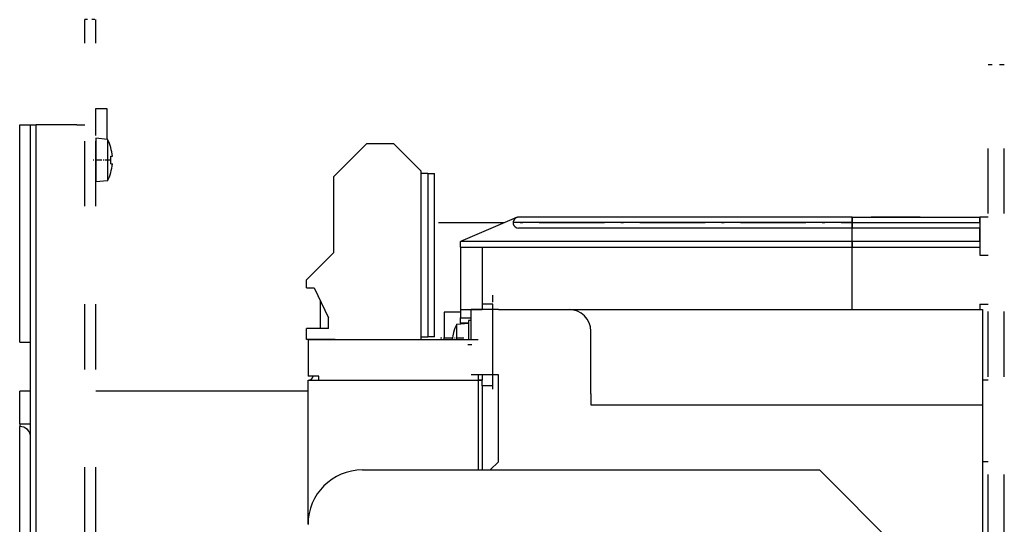
# Model space of a CAD drawing. Extents: x -1321 to 980, y 209 to 1873.
# Drawn here: x -294 to -113, y 1720 to 1813 of the extents above; entities that cross this region are included whole.
import ezdxf

# ---------------------------------------------------------------- set-up
doc = ezdxf.new("R2010")
doc.units = 0
doc.linetypes.add('DASHDOT', pattern=[18.5, 12, -3, 0.5, -3])
doc.linetypes.add('DASHSPACE', pattern=[30, 12, -18])
doc.layers.get('0').update_dxf_attribs({"linetype": 'CONTINUOUS'})

msp = doc.modelspace()

# ---------------------------------------------------------------- linework, layer by layer
at = {"color": 7, "linetype": 'DASHSPACE'}
for p, q in [((-281.65, 1478.75), (-281.65, 1813.07)), ((-279.65, 1478.75), (-279.65, 1813.07)), ((-115.65, 1477.4), (-115.65, 1804.75)), ((-112.65, 1477.4), (-112.65, 1804.75))]:
    msp.add_line(p, q, dxfattribs=at)
at = {"color": 7, "linetype": 'DASHSPACE', "ltscale": 0.045071}
msp.add_line((-279.85, 1813.07), (-281.65, 1813.07), dxfattribs=at)
at = {"color": 7, "linetype": 'DASHSPACE', "ltscale": 0.075}
msp.add_line((-112.65, 1804.75), (-115.65, 1804.75), dxfattribs=at)
at = {"color": 7, "ltscale": 0.125}
for p, q in [((-279.65, 1791.75), (-279.65, 1796.75)), ((-224.9, 1790.25), (-229.9, 1790.25))]:
    msp.add_line(p, q, dxfattribs=at)
at = {"color": 7, "ltscale": 0.05}
for p, q in [((-279.65, 1796.75), (-277.65, 1796.75)), ((-206.65, 1760.75), (-208.65, 1760.75)), ((-236.9, 1756.25), (-236.9, 1758.25)), ((-240.9, 1754.25), (-240.9, 1756.25)), ((-293.65, 1753.75), (-291.65, 1753.75)), ((-238.65, 1747.5), (-240.65, 1747.5)), ((-206.65, 1745.75), (-206.65, 1747.75)), ((-206.65, 1745.75), (-208.65, 1745.75)), ((-291.65, 1744.75), (-293.65, 1744.75)), ((-293.65, 1742.75), (-293.65, 1744.75)), ((-188.65, 1744.25), (-188.65, 1742.25)), ((-293.65, 1738.75), (-291.65, 1738.75))]:
    msp.add_line(p, q, dxfattribs=at)
at = {"color": 7, "ltscale": 0.141876}
msp.add_line((-277.65, 1796.75), (-277.65, 1791.07), dxfattribs=at)
at = {"color": 7, "ltscale": 0.049998}
msp.add_line((-293.65, 1793.75), (-291.65, 1793.75), dxfattribs=at)
at = {"color": 7}
for p, q in [((-293.65, 1753.75), (-293.65, 1793.75)), ((-291.65, 1490.75), (-291.65, 1793.75)), ((-290.65, 1490.75), (-290.65, 1793.75)), ((-219.9, 1785.25), (-219.9, 1754.25)), ((-218.6, 1784.75), (-218.6, 1754.75)), ((-217.4, 1754.75), (-217.4, 1784.75)), ((-140.65, 1775.75), (-202.95, 1775.75)), ((-140.65, 1776.75), (-202.15, 1776.75)), ((-140.65, 1776.75), (-117.15, 1776.75)), ((-140.65, 1775.75), (-117.15, 1775.75)), ((-140.65, 1774.75), (-201.95, 1774.75)), ((-117.15, 1774.75), (-140.65, 1774.75)), ((-140.65, 1772.25), (-212.65, 1772.25)), ((-117.15, 1772.25), (-140.65, 1772.25)), ((-208.65, 1771.25), (-140.65, 1771.25)), ((-140.65, 1771.25), (-117.15, 1771.25)), ((-205.65, 1759.75), (-116.65, 1759.75)), ((-116.65, 1759.75), (-116.65, 1700.25)), ((-240.65, 1754.25), (-209.35, 1754.25)), ((-238.65, 1746.75), (-209.35, 1746.75)), ((-238.65, 1746.75), (-209.35, 1746.75)), ((-240.65, 1744.75), (-279.65, 1744.75)), ((-240.65, 1720.26), (-240.65, 1743.75)), ((-188.65, 1742.25), (-116.65, 1742.25)), ((-116.65, 1742.25), (-116.65, 1717.98)), ((-293.65, 1677), (-293.65, 1738.25)), ((-116.65, 1738), (-116.65, 1700.25)), ((-230.65, 1730.25), (-146.65, 1730.25)), ((-116.65, 1700.25), (-146.65, 1730.25))]:
    msp.add_line(p, q, dxfattribs=at)
at = {"color": 7, "ltscale": 0.025}
for p, q in [((-291.65, 1793.75), (-290.65, 1793.75)), ((-140.65, 1775.75), (-140.65, 1776.75)), ((-140.65, 1776.75), (-140.65, 1775.75)), ((-140.65, 1775.75), (-140.65, 1774.75)), ((-140.65, 1774.75), (-140.65, 1775.75)), ((-138.15, 1776.75), (-137.15, 1776.75)), ((-117.15, 1775.75), (-117.15, 1776.75)), ((-117.15, 1775.75), (-117.15, 1774.75)), ((-212.65, 1771.25), (-212.65, 1772.25)), ((-140.65, 1772.25), (-140.65, 1771.25)), ((-140.65, 1771.25), (-140.65, 1772.25)), ((-117.15, 1772.25), (-117.15, 1771.25)), ((-208.65, 1760.75), (-208.65, 1759.75)), ((-206.65, 1759.75), (-206.65, 1760.75)), ((-205.65, 1759.75), (-206.65, 1759.75)), ((-205.65, 1759.75), (-206.65, 1759.75)), ((-117.15, 1760.75), (-117.15, 1759.75)), ((-117.15, 1760.75), (-117.15, 1759.75)), ((-212.65, 1757.25), (-212.65, 1758.25)), ((-240.65, 1746.75), (-239.65, 1746.75)), ((-239.65, 1746.75), (-238.65, 1746.75)), ((-209.35, 1747.75), (-209.35, 1746.75)), ((-208.65, 1747.75), (-208.65, 1746.75)), ((-208.65, 1745.75), (-208.65, 1746.75)), ((-208.65, 1745.75), (-208.65, 1746.75)), ((-205.65, 1747.75), (-206.65, 1747.75)), ((-205.65, 1747.75), (-206.65, 1747.75)), ((-115.65, 1746.75), (-116.65, 1746.75)), ((-115.65, 1731.75), (-116.65, 1731.75))]:
    msp.add_line(p, q, dxfattribs=at)
at = {"color": 7, "ltscale": 0.1875}
msp.add_line((-283.15, 1793.75), (-290.65, 1793.75), dxfattribs=at)
at = {"color": 7, "ltscale": 0.0375}
for p, q in [((-283.15, 1793.75), (-281.65, 1793.75)), ((-115.65, 1776.75), (-117.15, 1776.75)), ((-117.15, 1771.25), (-117.15, 1769.75)), ((-117.15, 1769.75), (-115.65, 1769.75)), ((-240.9, 1763.75), (-240.9, 1765.25)), ((-212.65, 1759.75), (-212.65, 1758.25)), ((-117.15, 1760.75), (-115.65, 1760.75))]:
    msp.add_line(p, q, dxfattribs=at)
at = {"color": 7, "ltscale": 0.052057}
msp.add_line((-279.65, 1791.25), (-279.65, 1789.16), dxfattribs=at)
at = {"color": 7, "ltscale": 0.053519}
for p, q in [((-277.52, 1791.06), (-279.65, 1791.25)), ((-213.29, 1757.06), (-211.15, 1757.25))]:
    msp.add_line(p, q, dxfattribs=at)
at = {"color": 7, "ltscale": 0.049628}
msp.add_line((-277.52, 1791.06), (-277.52, 1789.08), dxfattribs=at)
at = {"color": 7, "ltscale": 0.212132}
msp.add_line((-229.9, 1790.25), (-235.9, 1784.25), dxfattribs=at)
at = {"color": 7, "ltscale": 0.176777}
for p, q in [((-224.9, 1790.25), (-219.9, 1785.25)), ((-240.9, 1765.25), (-235.9, 1770.25))]:
    msp.add_line(p, q, dxfattribs=at)
at = {"color": 7, "ltscale": 0.147943}
msp.add_line((-279.65, 1789.16), (-279.65, 1783.25), dxfattribs=at)
at = {"color": 7, "ltscale": 0.141043}
msp.add_line((-277.52, 1789.08), (-277.52, 1783.43), dxfattribs=at)
at = {"color": 7, "ltscale": 0.000801}
for p, q in [((-276.92, 1789.55), (-276.89, 1789.55)), ((-276.92, 1784.95), (-276.89, 1784.95)), ((-213.92, 1755.55), (-213.88, 1755.55))]:
    msp.add_line(p, q, dxfattribs=at)
at = {"color": 7, "linetype": 'DASHDOT', "ltscale": 0.076792}
msp.add_line((-277.05, 1787.25), (-280.12, 1787.25), dxfattribs=at)
at = {"color": 7, "ltscale": 0.005886}
msp.add_line((-276.92, 1787.95), (-276.69, 1787.95), dxfattribs=at)
at = {"color": 7, "ltscale": 0.007708}
msp.add_line((-276.92, 1786.55), (-276.61, 1786.55), dxfattribs=at)
at = {"color": 7, "ltscale": 0.001822}
msp.add_line((-276.69, 1787.95), (-276.61, 1787.95), dxfattribs=at)
at = {"color": 7, "ltscale": 0.0325}
for p, q in [((-218.6, 1784.75), (-219.9, 1784.75)), ((-219.9, 1754.75), (-218.6, 1754.75))]:
    msp.add_line(p, q, dxfattribs=at)
at = {"color": 7, "ltscale": 0.03}
for p, q in [((-218.6, 1784.75), (-217.4, 1784.75)), ((-217.4, 1754.75), (-218.6, 1754.75))]:
    msp.add_line(p, q, dxfattribs=at)
at = {"color": 7, "ltscale": 0.05352}
msp.add_line((-277.52, 1783.43), (-279.65, 1783.25), dxfattribs=at)
at = {"color": 7, "ltscale": 0.35}
msp.add_line((-235.9, 1770.25), (-235.9, 1784.25), dxfattribs=at)
at = {"color": 7, "linetype": 'DASHDOT'}
msp.add_line((-216.65, 1775.75), (-126.95, 1775.75), dxfattribs=at)
at = {"color": 7, "ltscale": 0.280461}
msp.add_line((-202.34, 1776.67), (-212.65, 1772.25), dxfattribs=at)
at = {"color": 7, "ltscale": 0.005131}
msp.add_line((-202.34, 1776.67), (-202.15, 1776.75), dxfattribs=at)
at = {"color": 7, "ltscale": 0.225}
msp.add_line((-128.15, 1776.75), (-137.15, 1776.75), dxfattribs=at)
at = {"color": 7, "ltscale": 0.275}
msp.add_line((-128.15, 1776.75), (-117.15, 1776.75), dxfattribs=at)
at = {"color": 7, "ltscale": 0.175}
msp.add_line((-117.15, 1776.75), (-117.15, 1769.75), dxfattribs=at)
at = {"color": 7, "ltscale": 0.0625}
for p, q in [((-140.65, 1772.25), (-140.65, 1774.75)), ((-140.65, 1772.25), (-140.65, 1774.75)), ((-117.15, 1772.25), (-117.15, 1774.75))]:
    msp.add_line(p, q, dxfattribs=at)
at = {"color": 7, "ltscale": 0.1}
for p, q in [((-212.65, 1771.25), (-208.65, 1771.25)), ((-212.65, 1759.75), (-208.65, 1759.75)), ((-206.65, 1759.75), (-210.65, 1759.75)), ((-206.65, 1759.75), (-210.65, 1759.75)), ((-236.9, 1756.25), (-240.9, 1756.25)), ((-206.65, 1747.75), (-210.65, 1747.75)), ((-206.65, 1747.75), (-210.65, 1747.75)), ((-293.65, 1738.75), (-293.65, 1742.75))]:
    msp.add_line(p, q, dxfattribs=at)
at = {"color": 7, "ltscale": 0.2875}
for p, q in [((-212.65, 1771.25), (-212.65, 1759.75)), ((-140.65, 1759.75), (-140.65, 1771.25)), ((-140.65, 1759.75), (-140.65, 1771.25)), ((-188.65, 1744.25), (-188.65, 1755.75)), ((-205.65, 1731.75), (-205.65, 1743.25))]:
    msp.add_line(p, q, dxfattribs=at)
at = {"color": 7, "ltscale": 0.2625}
msp.add_line((-208.65, 1771.25), (-208.65, 1760.75), dxfattribs=at)
at = {"color": 7, "ltscale": 0.035}
msp.add_line((-240.9, 1763.75), (-239.5, 1763.75), dxfattribs=at)
at = {"color": 7, "ltscale": 0.15209}
msp.add_line((-239.5, 1763.75), (-236.9, 1758.25), dxfattribs=at)
at = {"color": 7, "ltscale": 0.129327}
msp.add_line((-238.4, 1761.42), (-238.4, 1756.25), dxfattribs=at)
at = {"color": 7, "linetype": 'DASHDOT', "ltscale": 0.431998}
msp.add_line((-206.65, 1745.11), (-206.65, 1762.39), dxfattribs=at)
at = {"color": 7, "ltscale": 0.1375}
msp.add_line((-210.65, 1754.25), (-210.65, 1759.75), dxfattribs=at)
msp.add_line((-210.65, 1754.25), (-210.65, 1759.75), dxfattribs=at)
at = {"color": 7, "ltscale": 0.3}
msp.add_line((-206.65, 1747.75), (-206.65, 1759.75), dxfattribs=at)
msp.add_line((-206.65, 1747.75), (-206.65, 1759.75), dxfattribs=at)
at = {"color": 7, "ltscale": 0.325}
msp.add_line((-205.65, 1759.75), (-192.65, 1759.75), dxfattribs=at)
at = {"color": 7, "ltscale": 0.11875}
msp.add_line((-215.65, 1759.25), (-215.65, 1754.5), dxfattribs=at)
at = {"color": 7, "ltscale": 0.075}
for p, q in [((-212.65, 1759.25), (-215.65, 1759.25)), ((-212.65, 1759.25), (-215.65, 1759.25)), ((-240.65, 1743.75), (-240.65, 1746.75))]:
    msp.add_line(p, q, dxfattribs=at)
at = {"color": 7, "ltscale": 0.049999}
msp.add_line((-212.65, 1758.25), (-210.65, 1758.25), dxfattribs=at)
at = {"color": 7, "ltscale": 0.0125}
for p, q in [((-210.65, 1757.75), (-211.15, 1757.75)), ((-235.65, 1754.25), (-235.15, 1754.25)), ((-293.65, 1738.75), (-293.65, 1738.25))]:
    msp.add_line(p, q, dxfattribs=at)
at = {"color": 7, "ltscale": 0.087497}
msp.add_line((-211.15, 1757.75), (-211.15, 1754.25), dxfattribs=at)
at = {"color": 7, "ltscale": 0.070337}
msp.add_line((-213.29, 1754.25), (-213.29, 1757.06), dxfattribs=at)
at = {"color": 7, "ltscale": 0.003281}
msp.add_line((-212.65, 1757.25), (-212.65, 1757.12), dxfattribs=at)
at = {"color": 7, "ltscale": 0.037499}
msp.add_line((-211.15, 1757.25), (-212.65, 1757.25), dxfattribs=at)
at = {"color": 7, "ltscale": 0.13125}
msp.add_line((-235.65, 1754.25), (-240.9, 1754.25), dxfattribs=at)
at = {"color": 7, "ltscale": 0.16875}
msp.add_line((-240.65, 1754.25), (-240.65, 1747.5), dxfattribs=at)
at = {"color": 7, "linetype": 'DASHDOT', "ltscale": 0.108018}
msp.add_line((-211.99, 1754.5), (-216.31, 1754.5), dxfattribs=at)
at = {"color": 7, "ltscale": 0.038222}
msp.add_line((-214.12, 1754.5), (-215.65, 1754.5), dxfattribs=at)
at = {"color": 7, "ltscale": 0.00625}
msp.add_line((-215.65, 1754.25), (-215.65, 1754.5), dxfattribs=at)
at = {"color": 7, "linetype": 'DASHDOT', "ltscale": 0.018018}
msp.add_line((-210.54, 1753.25), (-211.26, 1753.25), dxfattribs=at)
at = {"color": 7, "ltscale": 0.01875}
msp.add_line((-238.65, 1746.75), (-238.65, 1747.5), dxfattribs=at)
at = {"color": 7, "ltscale": 0.0175}
for p, q in [((-208.65, 1746.75), (-209.35, 1746.75)), ((-209.35, 1746.75), (-208.65, 1746.75))]:
    msp.add_line(p, q, dxfattribs=at)
at = {"color": 7, "ltscale": 0.4125}
msp.add_line((-209.35, 1746.75), (-209.35, 1730.25), dxfattribs=at)
at = {"color": 7, "ltscale": 0.1125}
msp.add_line((-205.65, 1743.25), (-205.65, 1747.75), dxfattribs=at)
at = {"color": 7, "ltscale": 0.4}
msp.add_line((-205.65, 1731.75), (-205.65, 1747.75), dxfattribs=at)
at = {"color": 7, "ltscale": 0.3875}
msp.add_line((-208.65, 1745.75), (-208.65, 1730.25), dxfattribs=at)
at = {"color": 7, "ltscale": 0.001588}
msp.add_line((-291.72, 1736.75), (-291.65, 1736.75), dxfattribs=at)
at = {"color": 7, "ltscale": 0.053033}
msp.add_line((-207.15, 1730.25), (-205.65, 1731.75), dxfattribs=at)
msp.add_line((-207.15, 1730.25), (-205.65, 1731.75), dxfattribs=at)
at = {"color": 7}
for centre, radius, start, end in [((-284.55, 1787.25), 8, 16.7083, 28.4686), ((-284.55, 1787.25), 7.97, 5.0389, 16.7746), ((-284.55, 1787.25), 7.97, 5.0389, 16.7747), ((-284.55, 1787.25), 7.66, 354.7587, 365.2411), ((-284.55, 1787.25), 7.66, 354.7587, 365.2411), ((-284.55, 1787.25), 7.97, 343.2253, 354.9611), ((-284.55, 1787.25), 7.97, 343.2254, 354.9611), ((-284.55, 1787.25), 8, 331.5314, 343.2916), ((-201.95, 1775.75), 1, 113.1986, 270), ((-192.65, 1755.75), 4, 360, 450), ((-206.25, 1753.25), 8, 151.5314, 163.2917), ((-206.25, 1753.25), 7.97, 163.2251, 172.7903), ((-240.65, 1747.75), 1, 270, 345.5213), ((-293.65, 1736.25), 2, 360, 450), ((-230.65, 1720.25), 10, 90, 180)]:
    msp.add_arc(centre, radius, start, end, dxfattribs=at)

doc.saveas('drawing.dxf')
